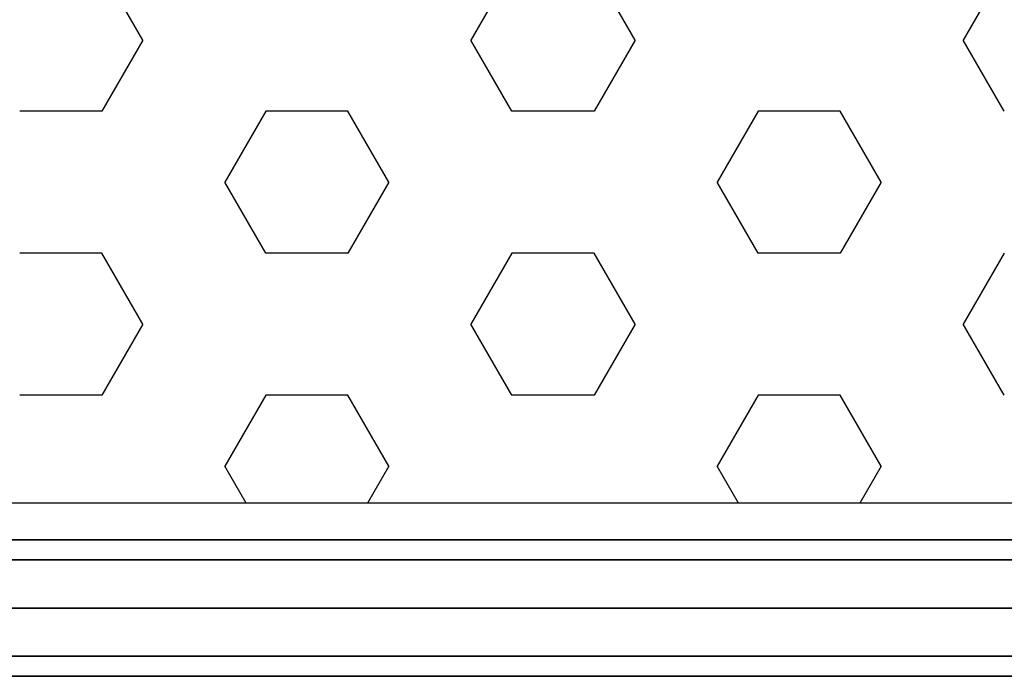
# Model space of a CAD drawing. Extents: x -3982 to 8945, y -6879 to 2800.
# Drawn here: x 3778 to 4210, y -4069 to -3781 of the extents above; entities that cross this region are included whole.
import ezdxf

# ---------------------------------------------------------------- set-up
doc = ezdxf.new("R2010")
doc.units = 0
doc.header["$LTSCALE"] = 350
doc.header["$MEASUREMENT"] = 0
doc.layers.add('MOUNTAIN HOUSE', color=7, linetype='CONTINUOUS')

msp = doc.modelspace()

# ---------------------------------------------------------------- linework, layer by layer
at = {"layer": 'MOUNTAIN HOUSE'}
for p, q in [((3831.8, -3789.47), (3813.77, -3758.25)), ((3994.02, -3758.25), (3976, -3789.47)), ((4048.1, -3789.47), (4030.07, -3758.25)), ((4210.32, -3758.25), (4192.3, -3789.47)), ((3831.8, -3789.47), (3813.77, -3820.69)), ((3994.02, -3820.69), (3976, -3789.47)), ((4048.1, -3789.47), (4030.07, -3820.69)), ((4210.32, -3820.69), (4192.3, -3789.47)), ((3813.77, -3820.69), (3777.72, -3820.69)), ((3885.87, -3820.69), (3867.85, -3851.91)), ((3921.92, -3820.69), (3885.87, -3820.69)), ((3939.95, -3851.91), (3921.92, -3820.69)), ((4030.07, -3820.69), (3994.02, -3820.69)), ((4102.17, -3820.69), (4084.15, -3851.91)), ((4138.22, -3820.69), (4102.17, -3820.69)), ((4156.25, -3851.91), (4138.22, -3820.69)), ((3885.87, -3883.13), (3867.85, -3851.91)), ((3939.95, -3851.91), (3921.92, -3883.13)), ((4102.17, -3883.13), (4084.15, -3851.91)), ((4156.25, -3851.91), (4138.22, -3883.13)), ((3813.77, -3883.13), (3777.72, -3883.13)), ((3831.8, -3914.35), (3813.77, -3883.13)), ((3921.92, -3883.13), (3885.87, -3883.13)), ((3994.02, -3883.13), (3976, -3914.35)), ((4030.07, -3883.13), (3994.02, -3883.13)), ((4048.1, -3914.35), (4030.07, -3883.13)), ((4138.22, -3883.13), (4102.17, -3883.13)), ((4210.32, -3883.13), (4192.3, -3914.35)), ((3831.8, -3914.35), (3813.77, -3945.57)), ((3994.02, -3945.57), (3976, -3914.35)), ((4048.1, -3914.35), (4030.07, -3945.57)), ((4210.32, -3945.57), (4192.3, -3914.35)), ((3813.77, -3945.57), (3777.72, -3945.57)), ((3885.87, -3945.57), (3867.85, -3976.79)), ((3921.92, -3945.57), (3885.87, -3945.57)), ((3939.95, -3976.79), (3921.92, -3945.57)), ((4030.07, -3945.57), (3994.02, -3945.57)), ((4102.17, -3945.57), (4084.15, -3976.79)), ((4138.22, -3945.57), (4102.17, -3945.57)), ((4156.25, -3976.79), (4138.22, -3945.57)), ((3877.26, -3993.09), (3867.85, -3976.79)), ((3939.95, -3976.79), (3930.54, -3993.09)), ((4093.56, -3993.09), (4084.15, -3976.79)), ((4156.25, -3976.79), (4146.84, -3993.09)), ((4565.77, -3993.09), (3627.67, -3993.09)), ((4697, -4009.23), (3497, -4009.23)), ((3497, -4009.23), (4697, -4009.23)), ((4697, -4018.02), (3497, -4018.02)), ((3497, -4018.02), (4697, -4018.02)), ((4697, -4018.02), (3497, -4018.02)), ((3497, -4018.02), (4697, -4018.02)), ((3497, -4039.23), (4697, -4039.23)), ((4697, -4039.23), (3497, -4039.23)), ((3497, -4039.23), (4697, -4039.23)), ((4697, -4039.23), (3497, -4039.23)), ((4697, -4060.44), (3497, -4060.44)), ((3497, -4060.44), (4697, -4060.44)), ((4697, -4060.44), (3497, -4060.44)), ((3497, -4060.44), (4697, -4060.44)), ((4697, -4069.23), (3497, -4069.23)), ((3497, -4069.23), (4697, -4069.23))]:
    msp.add_line(p, q, dxfattribs=at)

doc.saveas('drawing.dxf')
